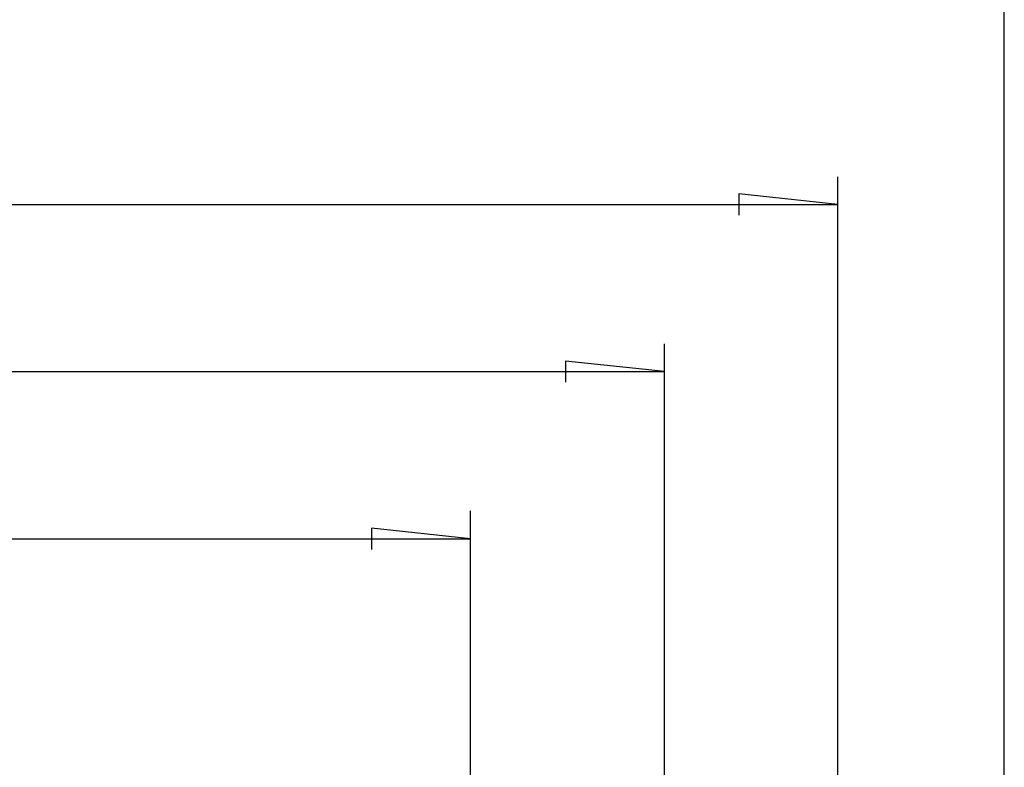
# Model space of a CAD drawing. Units: millimetres. Extents: x 0 to 841, y 0 to 594.
# Drawn here: x 598 to 634, y 512 to 539 of the extents above; entities that cross this region are included whole.
import ezdxf

# ---------------------------------------------------------------- set-up
doc = ezdxf.new("R2010")
doc.units = ezdxf.units.MM
doc.layers.add('LAYER_1', color=179, linetype='Continuous')

msp = doc.modelspace()

# ---------------------------------------------------------------- linework, layer by layer
at = {"layer": 'LAYER_1'}
for p, q in [((633.574, 505.075), (633.574, 542)), ((627.588, 505.075), (627.588, 533.061)), ((627.588, 532.061), (624.032, 532.442)), ((624.032, 532.442), (624.032, 531.68)), ((519.588, 532.061), (627.588, 532.061)), ((621.358, 505.025), (621.358, 527.061)), ((621.358, 526.061), (617.802, 526.442)), ((617.802, 526.442), (617.802, 525.68)), ((525.819, 526.061), (621.358, 526.061)), ((614.388, 501.025), (614.388, 521.061)), ((614.388, 520.061), (610.832, 520.442)), ((610.832, 520.442), (610.832, 519.68)), ((532.788, 520.061), (614.388, 520.061))]:
    msp.add_line(p, q, dxfattribs=at)

doc.saveas('drawing.dxf')
